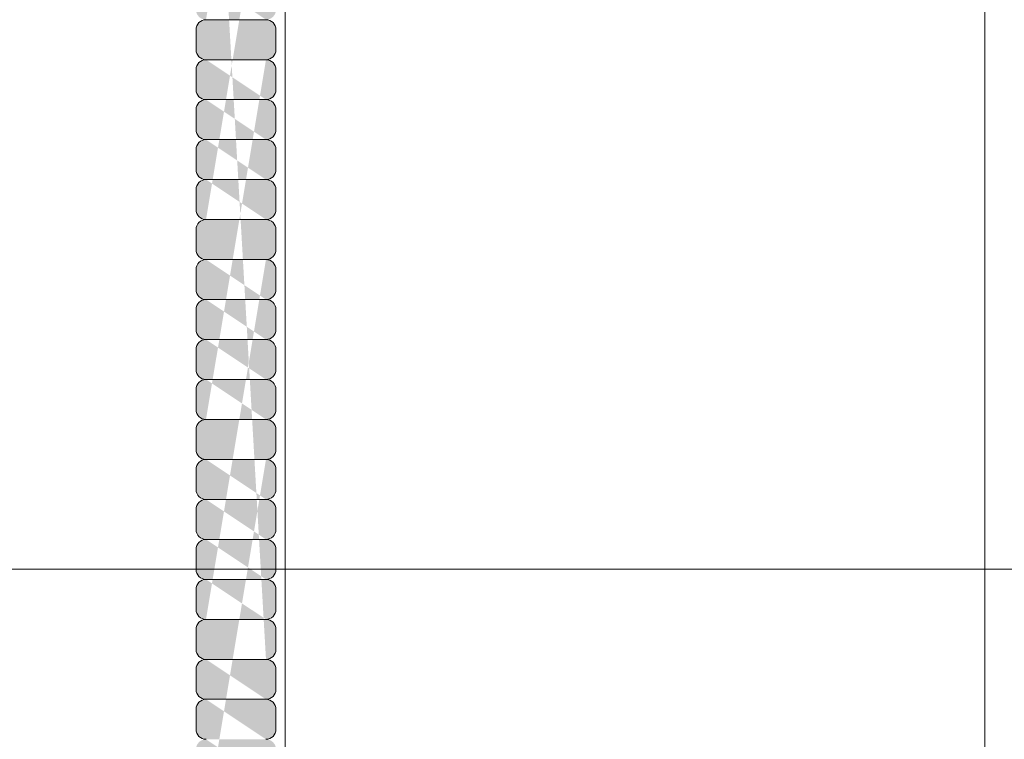
# Model space of a CAD drawing. Units: inches. Extents: x -4 to 891, y -14 to 348.
# Drawn here: x 330 to 336, y 235 to 240 of the extents above; entities that cross this region are included whole.
import ezdxf

# ---------------------------------------------------------------- set-up
doc = ezdxf.new("R2010")
doc.units = ezdxf.units.IN
doc.header["$LTSCALE"] = 0.375
doc.header["$MEASUREMENT"] = 0
doc.layers.get('0').update_dxf_attribs({"lineweight": 13})
for name, color, linetype, lineweight in [('FACTORY INSTALL', 7, 'Continuous', 13), ('FILL1', 254, 'Continuous', 13), ('OBJECT', 7, 'Continuous', 13)]:
    doc.layers.add(name, color=color, linetype=linetype, lineweight=lineweight)

# ---------------------------------------------------------------- blocks, each defined once
blk = doc.blocks.new('A$C702D6CF7')
at = {"layer": 'OBJECT'}
for p, q in [((39.62505909026714, 16.24296788367946), (39.62500074982347, 91.82291261711845)), ((44.00000074982339, 16.24086833178995), (44.0000007498235, 91.82291261711845)), ((12.6250007498235, 52.44791261711839), (66.6250007498235, 52.4479126171185))]:
    blk.add_line(p, q, dxfattribs=at)
blk = doc.blocks.new('ASYM1001 2016 front')
at = {"layer": 'FILL1'}
h = blk.add_hatch(color=256, dxfattribs=at)
edge = h.paths.add_edge_path()
edge.add_line((1.24350000000004, 35.81148000000252), (1.618499999999813, 35.81148000000258))
edge.add_arc((1.618499999999813, 35.87398000000263), 0.0625, 270, 360)
edge.add_line((1.680999999999813, 35.87398000000263), (1.680999999999813, 35.99898000000269))
edge.add_arc((1.618499999999813, 35.99898000000269), 0.0625, 0, 90)
edge.add_arc((1.618499999999813, 36.12398000000275), 0.0625, 270, 360)
edge.add_line((1.680999999999813, 36.12398000000275), (1.680999999999813, 36.2489800000028))
edge.add_arc((1.618499999999813, 36.2489800000028), 0.0625, 0, 90)
edge.add_arc((1.618499999999813, 36.37398000000286), 0.0625, 270, 360)
edge.add_line((1.680999999999813, 36.37398000000286), (1.680999999999813, 36.49898000000292))
edge.add_arc((1.618499999999813, 36.49898000000292), 0.0625, 0, 90)
edge.add_arc((1.618499999999813, 36.62398000000297), 0.0625, 270, 360)
edge.add_line((1.680999999999813, 36.62398000000297), (1.680999999999813, 36.74898000000303))
edge.add_arc((1.618499999999813, 36.74898000000303), 0.0625, 0, 90)
edge.add_arc((1.618499999999813, 36.87398000000309), 0.0625, 270, 360)
edge.add_line((1.680999999999813, 36.87398000000309), (1.680999999999813, 36.99898000000314))
edge.add_arc((1.618499999999813, 36.99898000000314), 0.0625, 0, 90)
edge.add_arc((1.618499999999813, 37.1239800000032), 0.0625, 270, 360)
edge.add_line((1.680999999999813, 37.1239800000032), (1.680999999999813, 37.24898000000326))
edge.add_arc((1.618499999999813, 37.24898000000326), 0.0625, 0, 90)
edge.add_arc((1.618499999999813, 37.37398000000331), 0.0625, 270, 360)
edge.add_line((1.680999999999813, 37.37398000000331), (1.680999999999813, 37.49898000000337))
edge.add_arc((1.618499999999813, 37.49898000000337), 0.0625, 0, 90)
edge.add_arc((1.618499999999813, 37.62398000000343), 0.0625, 270, 360)
edge.add_line((1.680999999999813, 37.62398000000343), (1.680999999999813, 37.74898000000348))
edge.add_arc((1.618499999999813, 37.74898000000348), 0.0625, 0, 90)
edge.add_arc((1.618499999999813, 37.87398000000354), 0.0625, 270, 360)
edge.add_line((1.680999999999813, 37.87398000000354), (1.680999999999813, 37.9989800000036))
edge.add_arc((1.618499999999813, 37.9989800000036), 0.0625, 0, 90)
edge.add_arc((1.618499999999813, 38.12398000000366), 0.0625, 270, 360)
edge.add_line((1.680999999999813, 38.12398000000366), (1.680999999999813, 38.24898000000371))
edge.add_arc((1.618499999999813, 38.24898000000371), 0.0625, 0, 90)
edge.add_arc((1.618499999999813, 38.37398000000377), 0.0625, 270, 360)
edge.add_line((1.680999999999813, 38.37398000000377), (1.680999999999813, 38.49898000000383))
edge.add_arc((1.618499999999813, 38.49898000000383), 0.0625, 0, 90)
edge.add_arc((1.618499999999813, 38.62398000000388), 0.0625, 270, 360)
edge.add_line((1.680999999999813, 38.62398000000388), (1.680999999999813, 38.74898000000394))
edge.add_arc((1.618499999999813, 38.74898000000394), 0.0625, 0, 90)
edge.add_arc((1.618499999999813, 38.873980000004), 0.0625, 270, 360)
edge.add_line((1.680999999999813, 38.873980000004), (1.680999999999813, 38.99898000000405))
edge.add_arc((1.618499999999813, 38.99898000000405), 0.0625, 0, 90)
edge.add_arc((1.618499999999813, 39.12398000000411), 0.0625, 270, 360)
edge.add_line((1.680999999999813, 39.12398000000411), (1.680999999999813, 39.24898000000417))
edge.add_arc((1.618499999999813, 39.24898000000417), 0.0625, 0, 90)
edge.add_arc((1.618499999999813, 39.37398000000422), 0.0625, 270, 360)
edge.add_line((1.680999999999813, 39.37398000000422), (1.680999999999813, 39.49898000000428))
edge.add_arc((1.618499999999813, 39.49898000000428), 0.0625, 0, 90)
edge.add_arc((1.618499999999813, 39.62398000000434), 0.0625, 270, 360)
edge.add_line((1.680999999999813, 39.62398000000434), (1.680999999999813, 39.74898000000439))
edge.add_arc((1.618499999999813, 39.74898000000439), 0.0625, 0, 90)
edge.add_arc((1.618499999999813, 39.87398000000445), 0.0625, 270, 360)
edge.add_line((1.680999999999813, 39.87398000000445), (1.680999999999813, 39.99898000000451))
edge.add_arc((1.618499999999813, 39.99898000000451), 0.0625, 0, 90)
edge.add_arc((1.618499999999813, 40.12398000000456), 0.0625, 270, 360)
edge.add_line((1.680999999999813, 40.12398000000456), (1.680999999999813, 40.24898000000462))
edge.add_arc((1.618499999999813, 40.24898000000462), 0.0625, 0, 90)
edge.add_arc((1.618499999999813, 40.37398000000468), 0.0625, 270, 360)
edge.add_line((1.680999999999813, 40.37398000000468), (1.680999999999813, 40.49898000000474))
edge.add_arc((1.618499999999813, 40.49898000000474), 0.0625, 0, 90)
edge.add_arc((1.618499999999813, 40.62398000000479), 0.0625, 270, 360)
edge.add_line((1.680999999999813, 40.62398000000479), (1.680999999999813, 40.74898000000485))
edge.add_arc((1.618499999999813, 40.74898000000485), 0.0625, 0, 90)
edge.add_arc((1.618499999999813, 40.87398000000491), 0.0625, 270, 360)
edge.add_line((1.680999999999813, 40.87398000000491), (1.680999999999813, 40.99898000000496))
edge.add_arc((1.618499999999813, 40.99898000000496), 0.0625, 0, 90)
edge.add_arc((1.618499999999813, 41.12398000000502), 0.0625, 270, 360)
edge.add_line((1.680999999999813, 41.12398000000502), (1.680999999999813, 41.24898000000508))
edge.add_arc((1.618499999999813, 41.24898000000508), 0.0625, 0, 90)
edge.add_arc((1.618499999999813, 41.37398000000513), 0.0625, 270, 360)
edge.add_line((1.680999999999813, 41.37398000000513), (1.680999999999813, 41.49898000000519))
edge.add_arc((1.618499999999813, 41.49898000000519), 0.0625, 0, 90)
edge.add_arc((1.618499999999813, 41.62398000000525), 0.0625, 270, 360)
edge.add_line((1.680999999999813, 41.62398000000525), (1.680999999999813, 41.7489800000053))
edge.add_arc((1.618499999999813, 41.7489800000053), 0.0625, 0, 90)
edge.add_arc((1.618499999999813, 41.87398000000536), 0.0625, 270, 360)
edge.add_line((1.680999999999813, 41.87398000000536), (1.680999999999813, 41.99898000000542))
edge.add_arc((1.618499999999813, 41.99898000000542), 0.0625, 0, 90)
edge.add_arc((1.618499999999813, 42.12398000000547), 0.0625, 270, 360)
edge.add_line((1.680999999999813, 42.12398000000547), (1.680999999999813, 42.24898000000553))
edge.add_arc((1.618499999999813, 42.24898000000553), 0.0625, 0, 90)
edge.add_arc((1.618499999999813, 42.37398000000559), 0.0625, 270, 360)
edge.add_line((1.680999999999813, 42.37398000000559), (1.680999999999813, 42.49898000000564))
edge.add_arc((1.618499999999813, 42.49898000000564), 0.0625, 0, 90)
edge.add_arc((1.618499999999813, 42.6239800000057), 0.0625, 270, 360)
edge.add_line((1.680999999999813, 42.6239800000057), (1.680999999999813, 42.74898000000576))
edge.add_arc((1.618499999999813, 42.74898000000576), 0.0625, 0, 90)
edge.add_arc((1.618499999999813, 42.87398000000582), 0.0625, 270, 360)
edge.add_line((1.680999999999813, 42.87398000000582), (1.680999999999813, 42.99898000000587))
edge.add_arc((1.618499999999813, 42.99898000000587), 0.0625, 0, 90)
edge.add_arc((1.618499999999813, 43.12398000000593), 0.0625, 270, 360)
edge.add_line((1.680999999999813, 43.12398000000593), (1.680999999999813, 43.24898000000599))
edge.add_arc((1.618499999999813, 43.24898000000599), 0.0625, 0, 90)
edge.add_arc((1.618499999999813, 43.37398000000604), 0.0625, 270, 360)
edge.add_line((1.680999999999813, 43.37398000000604), (1.680999999999813, 43.4989800000061))
edge.add_arc((1.618499999999813, 43.4989800000061), 0.0625, 0, 90)
edge.add_arc((1.618499999999813, 43.62398000000616), 0.0625, 270, 360)
edge.add_line((1.680999999999813, 43.62398000000616), (1.680999999999813, 43.74898000000621))
edge.add_arc((1.618499999999813, 43.74898000000621), 0.0625, 0, 90)
edge.add_arc((1.618499999999813, 43.87398000000627), 0.0625, 270, 360)
edge.add_line((1.680999999999813, 43.87398000000627), (1.680999999999813, 43.99898000000633))
edge.add_arc((1.618499999999813, 43.99898000000633), 0.0625, 0, 90)
edge.add_arc((1.618499999999813, 44.12398000000638), 0.0625, 270, 360)
edge.add_line((1.680999999999813, 44.12398000000638), (1.680999999999813, 44.24898000000644))
edge.add_arc((1.618499999999813, 44.24898000000644), 0.0625, 0, 90)
edge.add_line((1.618499999999813, 44.31148000000644), (1.24350000000004, 44.31148000000638))
edge.add_arc((1.24350000000004, 44.24898000000638), 0.0625, 90, 180.000000000001)
edge.add_line((1.18100000000004, 44.24898000000638), (1.18100000000004, 44.12398000000638))
edge.add_arc((1.24350000000004, 44.12398000000638), 0.0625, 180.0000000000005, 270)
edge.add_arc((1.24350000000004, 43.99898000000627), 0.0625, 90, 180.000000000001)
edge.add_line((1.18100000000004, 43.99898000000627), (1.18100000000004, 43.87398000000627))
edge.add_arc((1.24350000000004, 43.87398000000627), 0.0625, 180.0000000000005, 270)
edge.add_arc((1.24350000000004, 43.74898000000616), 0.0625, 90, 180.000000000001)
edge.add_line((1.18100000000004, 43.74898000000616), (1.18100000000004, 43.62398000000616))
edge.add_arc((1.24350000000004, 43.62398000000616), 0.0625, 180.0000000000005, 270)
edge.add_arc((1.24350000000004, 43.49898000000604), 0.0625, 90, 180.000000000001)
edge.add_line((1.18100000000004, 43.49898000000604), (1.18100000000004, 43.37398000000604))
edge.add_arc((1.24350000000004, 43.37398000000604), 0.0625, 180.0000000000005, 270)
edge.add_arc((1.24350000000004, 43.24898000000593), 0.0625, 90, 180.000000000001)
edge.add_line((1.18100000000004, 43.24898000000593), (1.18100000000004, 43.12398000000593))
edge.add_arc((1.24350000000004, 43.12398000000593), 0.0625, 180.0000000000005, 270)
edge.add_arc((1.24350000000004, 42.99898000000582), 0.0625, 90, 180.000000000001)
edge.add_line((1.18100000000004, 42.99898000000582), (1.18100000000004, 42.87398000000582))
edge.add_arc((1.24350000000004, 42.87398000000582), 0.0625, 180.0000000000005, 270)
edge.add_arc((1.24350000000004, 42.7489800000057), 0.0625, 90, 180.000000000001)
edge.add_line((1.18100000000004, 42.7489800000057), (1.18100000000004, 42.6239800000057))
edge.add_arc((1.24350000000004, 42.6239800000057), 0.0625, 180.0000000000005, 270)
edge.add_arc((1.24350000000004, 42.49898000000559), 0.0625, 90, 180.000000000001)
edge.add_line((1.18100000000004, 42.49898000000559), (1.18100000000004, 42.37398000000559))
edge.add_arc((1.24350000000004, 42.37398000000559), 0.0625, 180.0000000000005, 270)
edge.add_arc((1.24350000000004, 42.24898000000547), 0.0625, 90, 180.000000000001)
edge.add_line((1.18100000000004, 42.24898000000547), (1.18100000000004, 42.12398000000547))
edge.add_arc((1.24350000000004, 42.12398000000547), 0.0625, 180.0000000000005, 270)
edge.add_arc((1.24350000000004, 41.99898000000536), 0.0625, 90, 180.000000000001)
edge.add_line((1.18100000000004, 41.99898000000536), (1.18100000000004, 41.87398000000536))
edge.add_arc((1.24350000000004, 41.87398000000536), 0.0625, 180.0000000000005, 270)
edge.add_arc((1.24350000000004, 41.74898000000525), 0.0625, 90, 180.000000000001)
edge.add_line((1.18100000000004, 41.74898000000525), (1.18100000000004, 41.62398000000525))
edge.add_arc((1.24350000000004, 41.62398000000525), 0.0625, 180.0000000000005, 270)
edge.add_arc((1.24350000000004, 41.49898000000513), 0.0625, 90, 180.000000000001)
edge.add_line((1.18100000000004, 41.49898000000513), (1.18100000000004, 41.37398000000513))
edge.add_arc((1.24350000000004, 41.37398000000513), 0.0625, 180.0000000000005, 270)
edge.add_arc((1.24350000000004, 41.24898000000502), 0.0625, 90, 180.000000000001)
edge.add_line((1.18100000000004, 41.24898000000502), (1.18100000000004, 41.12398000000502))
edge.add_arc((1.24350000000004, 41.12398000000502), 0.0625, 180.0000000000005, 270)
edge.add_arc((1.24350000000004, 40.99898000000491), 0.0625, 90, 180.000000000001)
edge.add_line((1.18100000000004, 40.99898000000491), (1.18100000000004, 40.87398000000491))
edge.add_arc((1.24350000000004, 40.87398000000491), 0.0625, 180.0000000000005, 270)
edge.add_arc((1.24350000000004, 40.74898000000479), 0.0625, 90, 180.000000000001)
edge.add_line((1.18100000000004, 40.74898000000479), (1.18100000000004, 40.62398000000479))
edge.add_arc((1.24350000000004, 40.62398000000479), 0.0625, 180.0000000000005, 270)
edge.add_arc((1.24350000000004, 40.49898000000468), 0.0625, 90, 180.000000000001)
edge.add_line((1.18100000000004, 40.49898000000468), (1.18100000000004, 40.37398000000468))
edge.add_arc((1.24350000000004, 40.37398000000468), 0.0625, 180.0000000000005, 270)
edge.add_arc((1.24350000000004, 40.24898000000456), 0.0625, 90, 180.000000000001)
edge.add_line((1.18100000000004, 40.24898000000456), (1.18100000000004, 40.12398000000456))
edge.add_arc((1.24350000000004, 40.12398000000456), 0.0625, 180.0000000000005, 270)
edge.add_arc((1.24350000000004, 39.99898000000445), 0.0625, 90, 180.000000000001)
edge.add_line((1.18100000000004, 39.99898000000445), (1.18100000000004, 39.87398000000445))
edge.add_arc((1.24350000000004, 39.87398000000445), 0.0625, 180.0000000000005, 270)
edge.add_arc((1.24350000000004, 39.74898000000434), 0.0625, 90, 180.000000000001)
edge.add_line((1.18100000000004, 39.74898000000434), (1.18100000000004, 39.62398000000434))
edge.add_arc((1.24350000000004, 39.62398000000434), 0.0625, 180.0000000000005, 270)
edge.add_arc((1.24350000000004, 39.49898000000422), 0.0625, 90, 180.000000000001)
edge.add_line((1.18100000000004, 39.49898000000422), (1.18100000000004, 39.37398000000422))
edge.add_arc((1.24350000000004, 39.37398000000422), 0.0625, 180.0000000000005, 270)
edge.add_arc((1.24350000000004, 39.24898000000411), 0.0625, 90, 180.000000000001)
edge.add_line((1.18100000000004, 39.24898000000411), (1.18100000000004, 39.12398000000411))
edge.add_arc((1.24350000000004, 39.12398000000411), 0.0625, 180.0000000000005, 270)
edge.add_arc((1.24350000000004, 38.998980000004), 0.0625, 90, 180.000000000001)
edge.add_line((1.18100000000004, 38.998980000004), (1.18100000000004, 38.873980000004))
edge.add_arc((1.24350000000004, 38.873980000004), 0.0625, 180.0000000000005, 270)
edge.add_arc((1.24350000000004, 38.74898000000388), 0.0625, 90, 180.000000000001)
edge.add_line((1.18100000000004, 38.74898000000388), (1.18100000000004, 38.62398000000388))
edge.add_arc((1.24350000000004, 38.62398000000388), 0.0625, 180.0000000000005, 270)
edge.add_arc((1.24350000000004, 38.49898000000377), 0.0625, 90, 180.000000000001)
edge.add_line((1.18100000000004, 38.49898000000377), (1.18100000000004, 38.37398000000377))
edge.add_arc((1.24350000000004, 38.37398000000377), 0.0625, 180.0000000000005, 270)
edge.add_arc((1.24350000000004, 38.24898000000366), 0.0625, 90, 180.000000000001)
edge.add_line((1.18100000000004, 38.24898000000366), (1.18100000000004, 38.12398000000366))
edge.add_arc((1.24350000000004, 38.12398000000366), 0.0625, 180.0000000000005, 270)
edge.add_arc((1.24350000000004, 37.99898000000354), 0.0625, 90, 180.000000000001)
edge.add_line((1.18100000000004, 37.99898000000354), (1.18100000000004, 37.87398000000354))
edge.add_arc((1.24350000000004, 37.87398000000354), 0.0625, 180.0000000000005, 270)
edge.add_arc((1.24350000000004, 37.74898000000343), 0.0625, 90, 180.000000000001)
edge.add_line((1.18100000000004, 37.74898000000343), (1.18100000000004, 37.62398000000343))
edge.add_arc((1.24350000000004, 37.62398000000343), 0.0625, 180.0000000000005, 270)
edge.add_arc((1.24350000000004, 37.49898000000331), 0.0625, 90, 180.000000000001)
edge.add_line((1.18100000000004, 37.49898000000331), (1.18100000000004, 37.37398000000331))
edge.add_arc((1.24350000000004, 37.37398000000331), 0.0625, 180.0000000000005, 270)
edge.add_arc((1.24350000000004, 37.2489800000032), 0.0625, 90, 180.000000000001)
edge.add_line((1.18100000000004, 37.2489800000032), (1.18100000000004, 37.1239800000032))
edge.add_arc((1.24350000000004, 37.1239800000032), 0.0625, 180.0000000000005, 270)
edge.add_arc((1.24350000000004, 36.99898000000309), 0.0625, 90, 180.000000000001)
edge.add_line((1.18100000000004, 36.99898000000309), (1.18100000000004, 36.87398000000309))
edge.add_arc((1.24350000000004, 36.87398000000309), 0.0625, 180.0000000000005, 270)
edge.add_arc((1.24350000000004, 36.74898000000297), 0.0625, 90, 180.000000000001)
edge.add_line((1.18100000000004, 36.74898000000297), (1.18100000000004, 36.62398000000297))
edge.add_arc((1.24350000000004, 36.62398000000297), 0.0625, 180.0000000000005, 270)
edge.add_arc((1.24350000000004, 36.49898000000286), 0.0625, 90, 180.000000000001)
edge.add_line((1.18100000000004, 36.49898000000286), (1.18100000000004, 36.37398000000286))
edge.add_arc((1.24350000000004, 36.37398000000286), 0.0625, 180.0000000000005, 270)
edge.add_arc((1.24350000000004, 36.24898000000275), 0.0625, 90, 180.000000000001)
edge.add_line((1.18100000000004, 36.24898000000275), (1.18100000000004, 36.12398000000275))
edge.add_arc((1.24350000000004, 36.12398000000275), 0.0625, 180.0000000000005, 270)
edge.add_arc((1.24350000000004, 35.99898000000263), 0.0625, 90, 180.000000000001)
edge.add_line((1.18100000000004, 35.99898000000263), (1.18100000000004, 35.87398000000263))
edge.add_arc((1.24350000000004, 35.87398000000263), 0.0625, 180.0000000000005, 270)
edge = h.paths.add_edge_path(flags=16)
edge.add_line((1.24350000000004, 37.06148000000309), (1.618499999999813, 37.06148000000314))
edge.add_line((1.24350000000004, 36.81148000000297), (1.618499999999813, 36.81148000000303))
edge.add_line((1.24350000000004, 36.56148000000286), (1.618499999999813, 36.56148000000292))
edge.add_line((1.24350000000004, 36.31148000000275), (1.618499999999813, 36.3114800000028))
edge.add_line((1.24350000000004, 36.06148000000263), (1.618499999999813, 36.06148000000269))
edge.add_line((1.24350000000004, 38.31148000000366), (1.618499999999813, 38.31148000000371))
edge.add_line((1.24350000000004, 38.06148000000354), (1.618499999999813, 38.0614800000036))
edge.add_line((1.24350000000004, 37.81148000000343), (1.618499999999813, 37.81148000000348))
edge.add_line((1.24350000000004, 37.56148000000331), (1.618499999999813, 37.56148000000337))
edge.add_line((1.24350000000004, 37.3114800000032), (1.618499999999813, 37.31148000000326))
edge.add_line((1.24350000000004, 39.56148000000422), (1.618499999999813, 39.56148000000428))
edge.add_line((1.24350000000004, 39.31148000000411), (1.618499999999813, 39.31148000000417))
edge.add_line((1.24350000000004, 39.061480000004), (1.618499999999813, 39.06148000000405))
edge.add_line((1.24350000000004, 38.81148000000388), (1.618499999999813, 38.81148000000394))
edge.add_line((1.24350000000004, 38.56148000000377), (1.618499999999813, 38.56148000000383))
edge.add_line((1.24350000000004, 40.81148000000479), (1.618499999999813, 40.81148000000485))
edge.add_line((1.24350000000004, 40.56148000000468), (1.618499999999813, 40.56148000000474))
edge.add_line((1.24350000000004, 40.31148000000456), (1.618499999999813, 40.31148000000462))
edge.add_line((1.24350000000004, 40.06148000000445), (1.618499999999813, 40.06148000000451))
edge.add_line((1.24350000000004, 39.81148000000434), (1.618499999999813, 39.81148000000439))
edge.add_line((1.24350000000004, 42.06148000000536), (1.618499999999813, 42.06148000000542))
edge.add_line((1.24350000000004, 41.81148000000525), (1.618499999999813, 41.8114800000053))
edge.add_line((1.24350000000004, 41.56148000000513), (1.618499999999813, 41.56148000000519))
edge.add_line((1.24350000000004, 41.31148000000502), (1.618499999999813, 41.31148000000508))
edge.add_line((1.24350000000004, 41.06148000000491), (1.618499999999813, 41.06148000000496))
edge.add_line((1.24350000000004, 43.31148000000593), (1.618499999999813, 43.31148000000599))
edge.add_line((1.24350000000004, 43.06148000000582), (1.618499999999813, 43.06148000000587))
edge.add_line((1.24350000000004, 42.8114800000057), (1.618499999999813, 42.81148000000576))
edge.add_line((1.24350000000004, 42.56148000000559), (1.618499999999813, 42.56148000000564))
edge.add_line((1.24350000000004, 42.31148000000547), (1.618499999999813, 42.31148000000553))
edge.add_line((1.24350000000004, 44.06148000000627), (1.618499999999813, 44.06148000000633))
edge.add_line((1.24350000000004, 43.81148000000616), (1.618499999999813, 43.81148000000621))
edge.add_line((1.24350000000004, 43.56148000000604), (1.618499999999813, 43.5614800000061))
for p, q in [((1.24350000000004, 41.06148000000491), (1.618499999999813, 41.06148000000496)), ((1.18100000000004, 40.87398000000491), (1.18100000000004, 40.99898000000491)), ((1.680999999999813, 40.87398000000491), (1.680999999999813, 40.99898000000496)), ((1.24350000000004, 40.81148000000479), (1.618499999999813, 40.81148000000485)), ((1.18100000000004, 40.62398000000479), (1.18100000000004, 40.74898000000479)), ((1.680999999999813, 40.62398000000479), (1.680999999999813, 40.74898000000485)), ((1.24350000000004, 40.56148000000468), (1.618499999999813, 40.56148000000474)), ((1.18100000000004, 40.37398000000468), (1.18100000000004, 40.49898000000468)), ((1.680999999999813, 40.37398000000468), (1.680999999999813, 40.49898000000474)), ((1.24350000000004, 40.31148000000456), (1.618499999999813, 40.31148000000462)), ((1.18100000000004, 40.12398000000456), (1.18100000000004, 40.24898000000456)), ((1.680999999999813, 40.12398000000456), (1.680999999999813, 40.24898000000462)), ((1.24350000000004, 40.06148000000445), (1.618499999999813, 40.06148000000451)), ((1.18100000000004, 39.87398000000445), (1.18100000000004, 39.99898000000445)), ((1.680999999999813, 39.87398000000445), (1.680999999999813, 39.99898000000451)), ((1.24350000000004, 39.81148000000434), (1.618499999999813, 39.81148000000439)), ((1.18100000000004, 39.62398000000434), (1.18100000000004, 39.74898000000434)), ((1.680999999999813, 39.62398000000434), (1.680999999999813, 39.74898000000439)), ((1.24350000000004, 39.56148000000422), (1.618499999999813, 39.56148000000428)), ((1.18100000000004, 39.37398000000422), (1.18100000000004, 39.49898000000422)), ((1.680999999999813, 39.37398000000422), (1.680999999999813, 39.49898000000428)), ((1.24350000000004, 39.31148000000411), (1.618499999999813, 39.31148000000417)), ((1.18100000000004, 39.12398000000411), (1.18100000000004, 39.24898000000411)), ((1.680999999999813, 39.12398000000411), (1.680999999999813, 39.24898000000417)), ((1.24350000000004, 39.061480000004), (1.618499999999813, 39.06148000000405)), ((1.18100000000004, 38.873980000004), (1.18100000000004, 38.998980000004)), ((1.680999999999813, 38.873980000004), (1.680999999999813, 38.99898000000405)), ((1.24350000000004, 38.81148000000388), (1.618499999999813, 38.81148000000394)), ((1.18100000000004, 38.62398000000388), (1.18100000000004, 38.74898000000388)), ((1.680999999999813, 38.62398000000388), (1.680999999999813, 38.74898000000394)), ((1.24350000000004, 38.56148000000377), (1.618499999999813, 38.56148000000383)), ((1.18100000000004, 38.37398000000377), (1.18100000000004, 38.49898000000377)), ((1.680999999999813, 38.37398000000377), (1.680999999999813, 38.49898000000383)), ((1.24350000000004, 38.31148000000366), (1.618499999999813, 38.31148000000371)), ((1.18100000000004, 38.12398000000366), (1.18100000000004, 38.24898000000366)), ((1.680999999999813, 38.12398000000366), (1.680999999999813, 38.24898000000371)), ((1.24350000000004, 38.06148000000354), (1.618499999999813, 38.0614800000036)), ((1.18100000000004, 37.87398000000354), (1.18100000000004, 37.99898000000354)), ((1.680999999999813, 37.87398000000354), (1.680999999999813, 37.9989800000036)), ((1.24350000000004, 37.81148000000343), (1.618499999999813, 37.81148000000348)), ((1.18100000000004, 37.62398000000343), (1.18100000000004, 37.74898000000343)), ((1.680999999999813, 37.62398000000343), (1.680999999999813, 37.74898000000348)), ((1.24350000000004, 37.56148000000331), (1.618499999999813, 37.56148000000337)), ((1.18100000000004, 37.37398000000331), (1.18100000000004, 37.49898000000331)), ((1.680999999999813, 37.37398000000331), (1.680999999999813, 37.49898000000337)), ((1.24350000000004, 37.3114800000032), (1.618499999999813, 37.31148000000326)), ((1.18100000000004, 37.1239800000032), (1.18100000000004, 37.2489800000032)), ((1.680999999999813, 37.1239800000032), (1.680999999999813, 37.24898000000326)), ((1.24350000000004, 37.06148000000309), (1.618499999999813, 37.06148000000314)), ((1.18100000000004, 36.87398000000309), (1.18100000000004, 36.99898000000309)), ((1.680999999999813, 36.87398000000309), (1.680999999999813, 36.99898000000314)), ((1.24350000000004, 36.81148000000297), (1.618499999999813, 36.81148000000303)), ((1.18100000000004, 36.62398000000297), (1.18100000000004, 36.74898000000297)), ((1.680999999999813, 36.62398000000297), (1.680999999999813, 36.74898000000303))]:
    blk.add_line(p, q)
for centre, start, end in [((1.24350000000004, 40.99898000000491), 90, 180.0000000000008), ((1.618499999999813, 40.99898000000496), 0, 90), ((1.24350000000004, 40.87398000000491), 180.0000000000008, 270), ((1.618499999999813, 40.87398000000491), 270, 0), ((1.24350000000004, 40.74898000000479), 90, 180.0000000000008), ((1.618499999999813, 40.74898000000485), 0, 90), ((1.24350000000004, 40.62398000000479), 180.0000000000008, 270), ((1.618499999999813, 40.62398000000479), 270, 0), ((1.24350000000004, 40.49898000000468), 90, 180.0000000000008), ((1.618499999999813, 40.49898000000474), 0, 90), ((1.24350000000004, 40.37398000000468), 180.0000000000008, 270), ((1.618499999999813, 40.37398000000468), 270, 0), ((1.24350000000004, 40.24898000000456), 90, 180.0000000000008), ((1.618499999999813, 40.24898000000462), 0, 90), ((1.24350000000004, 40.12398000000456), 180.0000000000008, 270), ((1.618499999999813, 40.12398000000456), 270, 0), ((1.24350000000004, 39.99898000000445), 90, 180.0000000000008), ((1.618499999999813, 39.99898000000451), 0, 90), ((1.24350000000004, 39.87398000000445), 180.0000000000008, 270), ((1.618499999999813, 39.87398000000445), 270, 0), ((1.24350000000004, 39.74898000000434), 90, 180.0000000000008), ((1.618499999999813, 39.74898000000439), 0, 90), ((1.24350000000004, 39.62398000000434), 180.0000000000008, 270), ((1.618499999999813, 39.62398000000434), 270, 0), ((1.24350000000004, 39.49898000000422), 90, 180.0000000000008), ((1.618499999999813, 39.49898000000428), 0, 90), ((1.24350000000004, 39.37398000000422), 180.0000000000008, 270), ((1.618499999999813, 39.37398000000422), 270, 0), ((1.24350000000004, 39.24898000000411), 90, 180.0000000000008), ((1.618499999999813, 39.24898000000417), 0, 90), ((1.24350000000004, 39.12398000000411), 180.0000000000008, 270), ((1.618499999999813, 39.12398000000411), 270, 0), ((1.24350000000004, 38.998980000004), 90, 180.0000000000008), ((1.618499999999813, 38.99898000000405), 0, 90), ((1.24350000000004, 38.873980000004), 180.0000000000008, 270), ((1.618499999999813, 38.873980000004), 270, 0), ((1.24350000000004, 38.74898000000388), 90, 180.0000000000008), ((1.618499999999813, 38.74898000000394), 0, 90), ((1.24350000000004, 38.62398000000388), 180.0000000000008, 270), ((1.618499999999813, 38.62398000000388), 270, 0), ((1.24350000000004, 38.49898000000377), 90, 180.0000000000008), ((1.618499999999813, 38.49898000000383), 0, 90), ((1.24350000000004, 38.37398000000377), 180.0000000000008, 270), ((1.618499999999813, 38.37398000000377), 270, 0), ((1.24350000000004, 38.24898000000366), 90, 180.0000000000008), ((1.618499999999813, 38.24898000000371), 0, 90), ((1.24350000000004, 38.12398000000366), 180.0000000000008, 270), ((1.618499999999813, 38.12398000000366), 270, 0), ((1.24350000000004, 37.99898000000354), 90, 180.0000000000008), ((1.618499999999813, 37.9989800000036), 0, 90), ((1.24350000000004, 37.87398000000354), 180.0000000000008, 270), ((1.618499999999813, 37.87398000000354), 270, 0), ((1.24350000000004, 37.74898000000343), 90, 180.0000000000008), ((1.618499999999813, 37.74898000000348), 0, 90), ((1.24350000000004, 37.62398000000343), 180.0000000000008, 270), ((1.618499999999813, 37.62398000000343), 270, 0), ((1.24350000000004, 37.49898000000331), 90, 180.0000000000008), ((1.618499999999813, 37.49898000000337), 0, 90), ((1.24350000000004, 37.37398000000331), 180.0000000000008, 270), ((1.618499999999813, 37.37398000000331), 270, 0), ((1.24350000000004, 37.2489800000032), 90, 180.0000000000008), ((1.618499999999813, 37.24898000000326), 0, 90), ((1.24350000000004, 37.1239800000032), 180.0000000000008, 270), ((1.618499999999813, 37.1239800000032), 270, 0), ((1.24350000000004, 36.99898000000309), 90, 180.0000000000008), ((1.618499999999813, 36.99898000000314), 0, 90), ((1.24350000000004, 36.87398000000309), 180.0000000000008, 270), ((1.618499999999813, 36.87398000000309), 270, 0), ((1.24350000000004, 36.74898000000297), 90, 180.0000000000008), ((1.618499999999813, 36.74898000000303), 0, 90), ((1.24350000000004, 36.62398000000297), 180.0000000000008, 270), ((1.618499999999813, 36.62398000000297), 270, 0)]:
    blk.add_arc(centre, 0.0625, start, end)
blk = doc.blocks.new('A$C669D79F0')
at = {"layer": 'FACTORY INSTALL', "xscale": -1}
blk.add_blockref('ASYM1001 2016 front', (37.49949001231994, 19.46784615198203), dxfattribs=at)
at = {"layer": 'OBJECT', "xscale": -1}
blk.add_blockref('A$C702D6CF7', (80.3750007274534, 4.64493353486364), dxfattribs=at)

msp = doc.modelspace()

# ---------------------------------------------------------------- block references
at = {"layer": 'OBJECT'}
msp.add_blockref('A$C669D79F0', (294.9976006075655, 179.0413989928653), dxfattribs=at)

doc.saveas('drawing.dxf')
